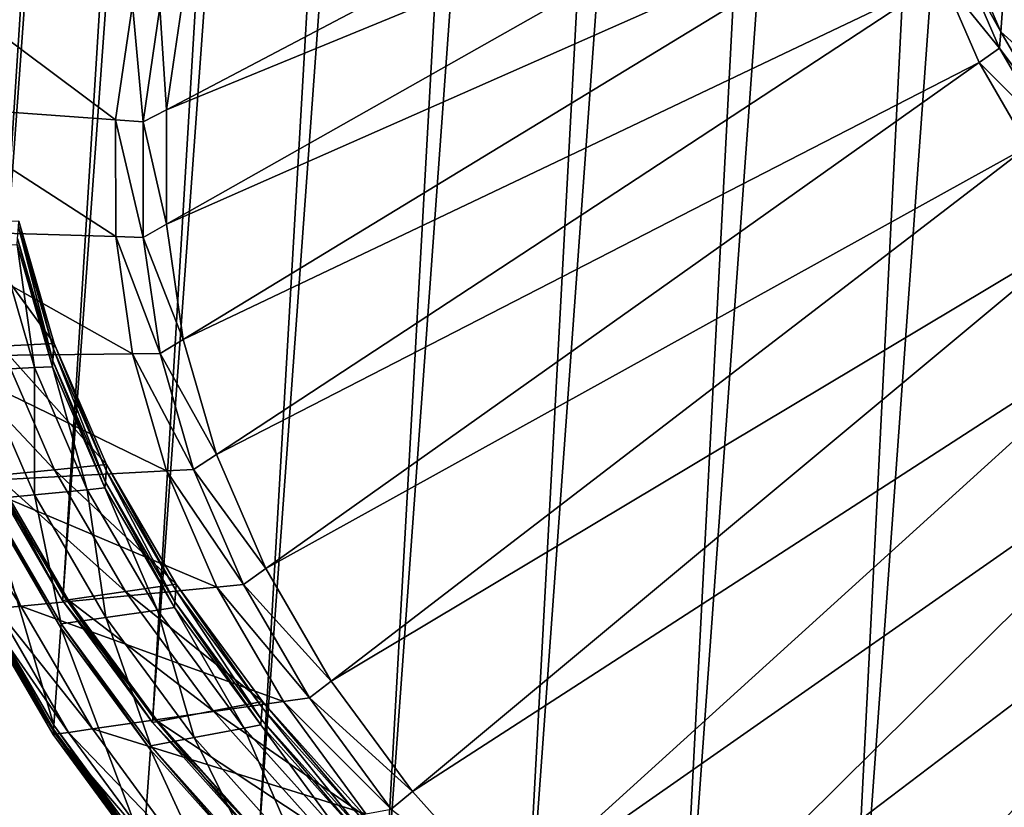
# Model space of a CAD drawing. Extents: x -1.64 to 1.63, y -1.59 to 1.27.
# Drawn here: x 0.39 to 0.48, y -1.48 to -1.41 of the extents above; entities that cross this region are included whole.
import ezdxf

# ---------------------------------------------------------------- set-up
doc = ezdxf.new("R2010")
doc.units = 0
doc.header["$MEASUREMENT"] = 0
doc.layers.get('0').update_dxf_attribs({"linetype": 'CONTINUOUS'})

msp = doc.modelspace()

# ---------------------------------------------------------------- linework, layer by layer
for points in [[(0.378091, -1.413562, -0.904178), (0.378087, -1.401549, -0.923195), (0.4315, -0.663931, -0.457287)], [(0.378091, -1.413562, -0.904178), (0.4315, -0.663931, -0.457287), (0.431505, -0.675943, -0.438269)], [(0.379836, -1.425629, -0.885274), (0.378091, -1.413562, -0.904178), (0.431505, -0.675943, -0.438269)], [(0.379836, -1.425629, -0.885274), (0.431505, -0.675943, -0.438269), (0.43325, -0.68801, -0.419366)], [(0.383311, -1.437676, -0.866599), (0.379836, -1.425629, -0.885274), (0.43325, -0.68801, -0.419366)], [(0.383311, -1.437676, -0.866599), (0.43325, -0.68801, -0.419366), (0.436724, -0.700057, -0.400691)], [(0.388494, -1.449633, -0.848264), (0.383311, -1.437676, -0.866599), (0.436724, -0.700057, -0.400691)], [(0.388494, -1.449633, -0.848264), (0.436724, -0.700057, -0.400691), (0.441908, -0.712014, -0.382356)], [(0.395355, -1.461426, -0.83038), (0.388494, -1.449633, -0.848264), (0.441908, -0.712014, -0.382356)], [(0.395355, -1.461426, -0.83038), (0.441908, -0.712014, -0.382356), (0.448769, -0.723807, -0.364471)], [(0.403853, -1.472985, -0.813054), (0.395355, -1.461426, -0.83038), (0.448769, -0.723807, -0.364471)], [(0.403853, -1.472985, -0.813054), (0.448769, -0.723807, -0.364471), (0.457266, -0.735366, -0.347145)], [(0.413935, -1.48424, -0.79639), (0.403853, -1.472985, -0.813054), (0.457266, -0.735366, -0.347145)], [(0.413935, -1.48424, -0.79639), (0.457266, -0.735366, -0.347145), (0.467348, -0.746622, -0.330482)], [(0.425542, -1.495125, -0.780489), (0.413935, -1.48424, -0.79639), (0.467348, -0.746622, -0.330482)], [(0.425542, -1.495125, -0.780489), (0.467348, -0.746622, -0.330482), (0.478956, -0.757506, -0.314581)], [(0.438604, -1.505572, -0.765446), (0.425542, -1.495125, -0.780489), (0.478956, -0.757506, -0.314581)], [(0.438604, -1.505572, -0.765446), (0.478956, -0.757506, -0.314581), (0.492018, -0.767953, -0.299538)], [(0.453043, -1.51552, -0.751352), (0.438604, -1.505572, -0.765446), (0.492018, -0.767953, -0.299538)], [(0.453043, -1.51552, -0.751352), (0.492018, -0.767953, -0.299538), (0.506456, -0.777901, -0.285444)], [(0.46877, -1.524908, -0.738292), (0.453043, -1.51552, -0.751352), (0.506456, -0.777901, -0.285444)], [(0.46877, -1.524908, -0.738292), (0.506456, -0.777901, -0.285444), (0.522183, -0.78729, -0.272383)], [(0.485693, -1.533681, -0.726343), (0.46877, -1.524908, -0.738292), (0.522183, -0.78729, -0.272383)], [(0.406718, -1.404768, -0.947916), (0.405151, -1.415507, -0.930734), (0.475094, -1.378731, -0.904444)], [(0.405151, -1.415507, -0.930734), (0.475097, -1.386805, -0.89166), (0.475094, -1.378731, -0.904444)], [(0.405151, -1.415507, -0.930734), (0.405155, -1.42636, -0.913552), (0.475097, -1.386805, -0.89166)], [(0.405155, -1.42636, -0.913552), (0.47627, -1.394916, -0.878954), (0.475097, -1.386805, -0.89166)], [(0.405155, -1.42636, -0.913552), (0.406732, -1.437262, -0.896473), (0.47627, -1.394916, -0.878954)], [(0.406732, -1.437262, -0.896473), (0.478605, -1.403014, -0.866401), (0.47627, -1.394916, -0.878954)], [(0.48058, -1.401718, -0.866022), (0.484141, -1.408131, -0.852845), (0.480692, -1.400174, -0.865047)], [(0.480692, -1.400174, -0.865047), (0.484141, -1.408131, -0.852845), (0.484394, -1.404643, -0.850641)], [(0.478605, -1.403014, -0.866401), (0.48403, -1.409675, -0.853819), (0.48058, -1.401718, -0.866022)], [(0.48058, -1.401718, -0.866022), (0.48403, -1.409675, -0.853819), (0.484141, -1.408131, -0.852845)], [(0.382814, -1.403359, -0.950318), (0.381102, -1.415082, -0.931561), (0.400336, -1.416475, -0.931561)], [(0.382814, -1.403359, -0.950318), (0.400336, -1.416475, -0.931561), (0.401932, -1.405542, -0.949054)], [(0.406732, -1.437262, -0.896473), (0.409871, -1.448147, -0.879601), (0.478605, -1.403014, -0.866401)], [(0.409871, -1.448147, -0.879601), (0.48209, -1.411051, -0.854077), (0.478605, -1.403014, -0.866401)], [(0.478605, -1.403014, -0.866401), (0.48209, -1.411051, -0.854077), (0.48403, -1.409675, -0.853819)], [(0.40453, -1.405838, -0.948882), (0.405151, -1.415507, -0.930734), (0.406718, -1.404768, -0.947916)], [(0.484141, -1.408131, -0.852845), (0.48896, -1.412491, -0.838738), (0.484394, -1.404643, -0.850641)], [(0.484394, -1.404643, -0.850641), (0.48896, -1.412491, -0.838738), (0.48949, -1.40518, -0.83412)], [(0.401932, -1.405542, -0.949054), (0.400336, -1.416475, -0.931561), (0.40295, -1.416664, -0.931561)], [(0.401932, -1.405542, -0.949054), (0.40295, -1.416664, -0.931561), (0.40453, -1.405838, -0.948882)], [(0.40453, -1.405838, -0.948882), (0.40295, -1.416664, -0.931561), (0.405151, -1.415507, -0.930734)], [(0.48403, -1.409675, -0.853819), (0.488707, -1.41598, -0.840942), (0.484141, -1.408131, -0.852845)], [(0.484141, -1.408131, -0.852845), (0.488707, -1.41598, -0.840942), (0.48896, -1.412491, -0.838738)], [(0.48209, -1.411051, -0.854077), (0.488596, -1.417524, -0.841917), (0.48403, -1.409675, -0.853819)], [(0.48403, -1.409675, -0.853819), (0.488596, -1.417524, -0.841917), (0.488707, -1.41598, -0.840942)], [(0.409871, -1.448147, -0.879601), (0.414554, -1.458949, -0.863035), (0.48209, -1.411051, -0.854077)], [(0.414554, -1.458949, -0.863035), (0.486701, -1.418978, -0.842056), (0.48209, -1.411051, -0.854077)], [(0.48209, -1.411051, -0.854077), (0.486701, -1.418978, -0.842056), (0.488596, -1.417524, -0.841917)], [(0.381102, -1.415082, -0.931561), (0.381107, -1.42693, -0.912805), (0.40034, -1.427524, -0.914069)], [(0.381102, -1.415082, -0.931561), (0.40034, -1.427524, -0.914069), (0.400336, -1.416475, -0.931561)], [(0.40295, -1.416664, -0.931561), (0.405155, -1.42636, -0.913552), (0.405151, -1.415507, -0.930734)], [(0.400336, -1.416475, -0.931561), (0.40034, -1.427524, -0.914069), (0.402954, -1.427605, -0.914241)], [(0.400336, -1.416475, -0.931561), (0.402954, -1.427605, -0.914241), (0.40295, -1.416664, -0.931561)], [(0.40295, -1.416664, -0.931561), (0.402954, -1.427605, -0.914241), (0.405155, -1.42636, -0.913552)], [(0.414554, -1.458949, -0.863035), (0.420753, -1.469604, -0.846877), (0.486701, -1.418978, -0.842056)], [(0.420753, -1.469604, -0.846877), (0.492413, -1.426748, -0.830409), (0.486701, -1.418978, -0.842056)], [(0.386074, -1.426113, -0.886451), (0.394503, -1.437629, -0.869185), (0.391166, -1.426057, -0.887122)], [(0.386074, -1.426113, -0.886451), (0.389473, -1.437897, -0.868183), (0.394503, -1.437629, -0.869185)], [(0.391166, -1.426057, -0.887122), (0.394463, -1.438181, -0.869534), (0.391126, -1.42661, -0.887471)], [(0.391166, -1.426057, -0.887122), (0.394503, -1.437629, -0.869185), (0.394463, -1.438181, -0.869534)], [(0.381107, -1.42693, -0.912805), (0.382828, -1.438831, -0.894161), (0.401945, -1.438623, -0.896682)], [(0.381107, -1.42693, -0.912805), (0.401945, -1.438623, -0.896682), (0.40034, -1.427524, -0.914069)], [(0.391126, -1.42661, -0.887471), (0.394383, -1.439286, -0.870232), (0.391046, -1.427715, -0.888169)], [(0.391126, -1.42661, -0.887471), (0.394463, -1.438181, -0.869534), (0.394383, -1.439286, -0.870232)], [(0.402954, -1.427605, -0.914241), (0.406732, -1.437262, -0.896473), (0.405155, -1.42636, -0.913552)], [(0.420753, -1.469604, -0.846877), (0.42843, -1.480048, -0.831224), (0.492413, -1.426748, -0.830409)], [(0.42843, -1.480048, -0.831224), (0.49919, -1.434313, -0.819209), (0.492413, -1.426748, -0.830409)], [(0.391046, -1.427715, -0.888169), (0.394343, -1.439838, -0.870581), (0.391006, -1.428267, -0.888518)], [(0.391046, -1.427715, -0.888169), (0.394383, -1.439286, -0.870232), (0.394343, -1.439838, -0.870581)], [(0.40034, -1.427524, -0.914069), (0.401945, -1.438623, -0.896682), (0.404544, -1.438595, -0.897025)], [(0.40034, -1.427524, -0.914069), (0.404544, -1.438595, -0.897025), (0.402954, -1.427605, -0.914241)], [(0.402954, -1.427605, -0.914241), (0.404544, -1.438595, -0.897025), (0.406732, -1.437262, -0.896473)], [(0.389285, -1.428286, -0.888291), (0.392643, -1.439929, -0.870242), (0.387543, -1.440202, -0.869226)], [(0.391006, -1.428267, -0.888518), (0.392643, -1.439929, -0.870242), (0.389285, -1.428286, -0.888291)], [(0.391006, -1.428267, -0.888518), (0.394343, -1.439838, -0.870581), (0.392643, -1.439929, -0.870242)], [(0.42843, -1.480048, -0.831224), (0.437539, -1.490217, -0.816168), (0.49919, -1.434313, -0.819209)], [(0.437539, -1.490217, -0.816168), (0.506992, -1.441629, -0.80852), (0.49919, -1.434313, -0.819209)], [(0.404544, -1.438595, -0.897025), (0.409871, -1.448147, -0.879601), (0.406732, -1.437262, -0.896473)], [(0.383816, -1.4382, -0.867057), (0.394543, -1.449593, -0.850249), (0.389473, -1.437897, -0.868183)], [(0.383816, -1.4382, -0.867057), (0.38899, -1.450133, -0.848757), (0.394543, -1.449593, -0.850249)], [(0.389473, -1.437897, -0.868183), (0.399482, -1.449112, -0.851575), (0.394503, -1.437629, -0.869185)], [(0.389473, -1.437897, -0.868183), (0.394543, -1.449593, -0.850249), (0.399482, -1.449112, -0.851575)], [(0.394463, -1.438181, -0.869534), (0.399362, -1.45077, -0.852622), (0.394383, -1.439286, -0.870232)], [(0.394503, -1.437629, -0.869185), (0.399442, -1.449665, -0.851924), (0.394463, -1.438181, -0.869534)], [(0.394463, -1.438181, -0.869534), (0.399442, -1.449665, -0.851924), (0.399362, -1.45077, -0.852622)], [(0.394503, -1.437629, -0.869185), (0.399482, -1.449112, -0.851575), (0.399442, -1.449665, -0.851924)], [(0.382828, -1.438831, -0.894161), (0.405141, -1.449704, -0.879505), (0.401945, -1.438623, -0.896682)], [(0.382828, -1.438831, -0.894161), (0.386255, -1.450713, -0.875742), (0.405141, -1.449704, -0.879505)], [(0.394383, -1.439286, -0.870232), (0.399322, -1.451322, -0.852971), (0.394343, -1.439838, -0.870581)], [(0.394383, -1.439286, -0.870232), (0.399362, -1.45077, -0.852622), (0.399322, -1.451322, -0.852971)], [(0.401945, -1.438623, -0.896682), (0.407708, -1.449567, -0.880016), (0.404544, -1.438595, -0.897025)], [(0.401945, -1.438623, -0.896682), (0.405141, -1.449704, -0.879505), (0.407708, -1.449567, -0.880016)], [(0.404544, -1.438595, -0.897025), (0.407708, -1.449567, -0.880016), (0.409871, -1.448147, -0.879601)], [(0.392643, -1.439929, -0.870242), (0.392645, -1.451971, -0.851178), (0.387543, -1.440202, -0.869226)], [(0.387543, -1.440202, -0.869226), (0.392645, -1.451971, -0.851178), (0.388303, -1.452394, -0.850011)], [(0.394343, -1.439838, -0.870581), (0.397653, -1.451484, -0.852523), (0.392643, -1.439929, -0.870242)], [(0.392643, -1.439929, -0.870242), (0.397653, -1.451484, -0.852523), (0.392645, -1.451971, -0.851178)], [(0.394343, -1.439838, -0.870581), (0.399322, -1.451322, -0.852971), (0.397653, -1.451484, -0.852523)], [(0.437539, -1.490217, -0.816168), (0.448026, -1.50005, -0.801802), (0.506992, -1.441629, -0.80852)], [(0.448026, -1.50005, -0.801802), (0.515772, -1.448652, -0.798409), (0.506992, -1.441629, -0.80852)], [(0.407708, -1.449567, -0.880016), (0.414554, -1.458949, -0.863035), (0.409871, -1.448147, -0.879601)], [(0.394543, -1.449593, -0.850249), (0.406072, -1.460439, -0.834398), (0.399482, -1.449112, -0.851575)], [(0.399482, -1.449112, -0.851575), (0.406032, -1.460992, -0.834747), (0.399442, -1.449665, -0.851924)], [(0.399482, -1.449112, -0.851575), (0.406072, -1.460439, -0.834398), (0.406032, -1.460992, -0.834747)], [(0.448026, -1.50005, -0.801802), (0.459827, -1.50949, -0.788211), (0.515772, -1.448652, -0.798409)], [(0.459827, -1.50949, -0.788211), (0.525477, -1.455339, -0.788935), (0.515772, -1.448652, -0.798409)], [(0.386255, -1.450713, -0.875742), (0.409909, -1.460701, -0.86264), (0.405141, -1.449704, -0.879505)], [(0.388494, -1.449633, -0.848264), (0.395315, -1.461978, -0.830729), (0.388454, -1.450185, -0.848613)], [(0.388454, -1.450185, -0.848613), (0.395838, -1.461904, -0.830907), (0.38899, -1.450133, -0.848757)], [(0.388454, -1.450185, -0.848613), (0.395315, -1.461978, -0.830729), (0.395838, -1.461904, -0.830907)], [(0.388494, -1.449633, -0.848264), (0.395355, -1.461426, -0.83038), (0.395315, -1.461978, -0.830729)], [(0.38899, -1.450133, -0.848757), (0.401254, -1.461129, -0.832755), (0.394543, -1.449593, -0.850249)], [(0.38899, -1.450133, -0.848757), (0.395838, -1.461904, -0.830907), (0.401254, -1.461129, -0.832755)], [(0.394543, -1.449593, -0.850249), (0.401254, -1.461129, -0.832755), (0.406072, -1.460439, -0.834398)], [(0.399442, -1.449665, -0.851924), (0.405952, -1.462097, -0.835445), (0.399362, -1.45077, -0.852622)], [(0.399442, -1.449665, -0.851924), (0.406032, -1.460992, -0.834747), (0.405952, -1.462097, -0.835445)], [(0.405141, -1.449704, -0.879505), (0.412429, -1.460456, -0.863317), (0.407708, -1.449567, -0.880016)], [(0.405141, -1.449704, -0.879505), (0.409909, -1.460701, -0.86264), (0.412429, -1.460456, -0.863317)], [(0.407708, -1.449567, -0.880016), (0.412429, -1.460456, -0.863317), (0.414554, -1.458949, -0.863035)], [(0.383888, -1.450839, -0.875271), (0.391367, -1.462505, -0.857659), (0.386255, -1.450713, -0.875742)], [(0.383888, -1.450839, -0.875271), (0.389043, -1.462731, -0.857035), (0.391367, -1.462505, -0.857659)], [(0.386255, -1.450713, -0.875742), (0.391367, -1.462505, -0.857659), (0.409909, -1.460701, -0.86264)], [(0.399322, -1.451322, -0.852971), (0.404284, -1.462882, -0.835238), (0.397653, -1.451484, -0.852523)], [(0.399362, -1.45077, -0.852622), (0.405912, -1.462649, -0.835794), (0.399322, -1.451322, -0.852971)], [(0.399322, -1.451322, -0.852971), (0.405912, -1.462649, -0.835794), (0.404284, -1.462882, -0.835238)], [(0.399362, -1.45077, -0.852622), (0.405952, -1.462097, -0.835445), (0.405912, -1.462649, -0.835794)], [(0.392645, -1.451971, -0.851178), (0.395164, -1.464187, -0.832128), (0.388303, -1.452394, -0.850011)], [(0.397653, -1.451484, -0.852523), (0.399399, -1.463581, -0.833572), (0.392645, -1.451971, -0.851178)], [(0.392645, -1.451971, -0.851178), (0.399399, -1.463581, -0.833572), (0.395164, -1.464187, -0.832128)], [(0.397653, -1.451484, -0.852523), (0.404284, -1.462882, -0.835238), (0.399399, -1.463581, -0.833572)], [(0.388277, -1.452765, -0.850246), (0.39447, -1.473777, -0.838185), (0.387609, -1.461985, -0.856069)], [(0.388303, -1.452394, -0.850011), (0.395137, -1.464558, -0.832362), (0.388277, -1.452765, -0.850246)], [(0.388277, -1.452765, -0.850246), (0.395137, -1.464558, -0.832362), (0.39447, -1.473777, -0.838185)], [(0.388303, -1.452394, -0.850011), (0.395164, -1.464187, -0.832128), (0.395137, -1.464558, -0.832362)], [(0.459827, -1.50949, -0.788211), (0.472872, -1.518477, -0.775477), (0.525477, -1.455339, -0.788935)], [(0.472872, -1.518477, -0.775477), (0.536049, -1.461649, -0.780156), (0.525477, -1.455339, -0.788935)], [(0.412429, -1.460456, -0.863317), (0.420753, -1.469604, -0.846877), (0.414554, -1.458949, -0.863035)], [(0.391367, -1.462505, -0.857659), (0.41622, -1.471549, -0.846191), (0.409909, -1.460701, -0.86264)], [(0.401254, -1.461129, -0.832755), (0.414233, -1.471542, -0.817757), (0.406072, -1.460439, -0.834398)], [(0.406072, -1.460439, -0.834398), (0.414193, -1.472094, -0.818106), (0.406032, -1.460992, -0.834747)], [(0.406072, -1.460439, -0.834398), (0.414233, -1.471542, -0.817757), (0.414193, -1.472094, -0.818106)], [(0.409909, -1.460701, -0.86264), (0.418678, -1.471197, -0.847029), (0.412429, -1.460456, -0.863317)], [(0.409909, -1.460701, -0.86264), (0.41622, -1.471549, -0.846191), (0.418678, -1.471197, -0.847029)], [(0.412429, -1.460456, -0.863317), (0.418678, -1.471197, -0.847029), (0.420753, -1.469604, -0.846877)], [(0.395355, -1.461426, -0.83038), (0.403813, -1.473537, -0.813403), (0.395315, -1.461978, -0.830729)], [(0.395355, -1.461426, -0.83038), (0.403853, -1.472985, -0.813054), (0.403813, -1.473537, -0.813403)], [(0.395838, -1.461904, -0.830907), (0.409566, -1.472435, -0.815807), (0.401254, -1.461129, -0.832755)], [(0.401254, -1.461129, -0.832755), (0.409566, -1.472435, -0.815807), (0.414233, -1.471542, -0.817757)], [(0.406032, -1.460992, -0.834747), (0.414113, -1.473199, -0.818804), (0.405952, -1.462097, -0.835445)], [(0.406032, -1.460992, -0.834747), (0.414193, -1.472094, -0.818106), (0.414113, -1.473199, -0.818804)], [(0.472872, -1.518477, -0.775477), (0.487081, -1.526959, -0.763678), (0.536049, -1.461649, -0.780156)], [(0.387582, -1.462356, -0.856304), (0.394405, -1.474669, -0.838749), (0.387544, -1.462877, -0.856633)], [(0.387609, -1.461985, -0.856069), (0.394443, -1.474149, -0.83842), (0.387582, -1.462356, -0.856304)], [(0.387582, -1.462356, -0.856304), (0.394443, -1.474149, -0.83842), (0.394405, -1.474669, -0.838749)], [(0.387609, -1.461985, -0.856069), (0.39447, -1.473777, -0.838185), (0.394443, -1.474149, -0.83842)], [(0.389043, -1.462731, -0.857035), (0.398134, -1.474136, -0.840021), (0.391367, -1.462505, -0.857659)], [(0.391367, -1.462505, -0.857659), (0.398134, -1.474136, -0.840021), (0.41622, -1.471549, -0.846191)], [(0.395315, -1.461978, -0.830729), (0.404319, -1.47344, -0.813614), (0.395838, -1.461904, -0.830907)], [(0.395315, -1.461978, -0.830729), (0.403813, -1.473537, -0.813403), (0.404319, -1.47344, -0.813614)], [(0.395838, -1.461904, -0.830907), (0.404319, -1.47344, -0.813614), (0.409566, -1.472435, -0.815807)], [(0.405952, -1.462097, -0.835445), (0.414073, -1.473751, -0.819153), (0.405912, -1.462649, -0.835794)], [(0.405952, -1.462097, -0.835445), (0.414113, -1.473199, -0.818804), (0.414073, -1.473751, -0.819153)], [(0.387544, -1.462877, -0.856633), (0.39465, -1.474634, -0.838832), (0.387795, -1.462852, -0.8567)], [(0.387544, -1.462877, -0.856633), (0.394405, -1.474669, -0.838749), (0.39465, -1.474634, -0.838832)], [(0.387795, -1.462852, -0.8567), (0.395867, -1.47446, -0.839248), (0.389043, -1.462731, -0.857035)], [(0.387795, -1.462852, -0.8567), (0.39465, -1.474634, -0.838832), (0.395867, -1.47446, -0.839248)], [(0.389043, -1.462731, -0.857035), (0.395867, -1.47446, -0.839248), (0.398134, -1.474136, -0.840021)], [(0.404284, -1.462882, -0.835238), (0.407764, -1.474959, -0.816516), (0.399399, -1.463581, -0.833572)], [(0.405912, -1.462649, -0.835794), (0.412496, -1.474053, -0.818494), (0.404284, -1.462882, -0.835238)], [(0.404284, -1.462882, -0.835238), (0.412496, -1.474053, -0.818494), (0.407764, -1.474959, -0.816516)], [(0.405912, -1.462649, -0.835794), (0.414073, -1.473751, -0.819153), (0.412496, -1.474053, -0.818494)], [(0.395164, -1.464187, -0.832128), (0.403634, -1.476117, -0.815037), (0.395137, -1.464558, -0.832362)], [(0.399399, -1.463581, -0.833572), (0.403661, -1.475745, -0.814802), (0.395164, -1.464187, -0.832128)], [(0.395164, -1.464187, -0.832128), (0.403661, -1.475745, -0.814802), (0.403634, -1.476117, -0.815037)], [(0.399399, -1.463581, -0.833572), (0.407764, -1.474959, -0.816516), (0.403661, -1.475745, -0.814802)], [(0.395137, -1.464558, -0.832362), (0.402967, -1.485336, -0.82086), (0.39447, -1.473777, -0.838185)], [(0.395137, -1.464558, -0.832362), (0.403634, -1.476117, -0.815037), (0.402967, -1.485336, -0.82086)], [(0.418678, -1.471197, -0.847029), (0.42843, -1.480048, -0.831224), (0.420753, -1.469604, -0.846877)], [(0.398134, -1.474136, -0.840021), (0.424035, -1.482181, -0.830254), (0.41622, -1.471549, -0.846191)], [(0.409566, -1.472435, -0.815807), (0.423917, -1.482352, -0.801752), (0.414233, -1.471542, -0.817757)], [(0.414233, -1.471542, -0.817757), (0.423877, -1.482905, -0.802101), (0.414193, -1.472094, -0.818106)], [(0.414233, -1.471542, -0.817757), (0.423917, -1.482352, -0.801752), (0.423877, -1.482905, -0.802101)], [(0.41622, -1.471549, -0.846191), (0.426417, -1.481725, -0.831249), (0.418678, -1.471197, -0.847029)], [(0.41622, -1.471549, -0.846191), (0.424035, -1.482181, -0.830254), (0.426417, -1.481725, -0.831249)], [(0.418678, -1.471197, -0.847029), (0.426417, -1.481725, -0.831249), (0.42843, -1.480048, -0.831224)], [(0.404319, -1.47344, -0.813614), (0.419429, -1.483445, -0.799507), (0.409566, -1.472435, -0.815807)], [(0.409566, -1.472435, -0.815807), (0.419429, -1.483445, -0.799507), (0.423917, -1.482352, -0.801752)], [(0.414193, -1.472094, -0.818106), (0.423797, -1.484009, -0.802799), (0.414113, -1.473199, -0.818804)], [(0.414193, -1.472094, -0.818106), (0.423877, -1.482905, -0.802101), (0.423797, -1.484009, -0.802799)], [(0.39447, -1.473777, -0.838185), (0.40294, -1.485708, -0.821095), (0.394443, -1.474149, -0.83842)], [(0.39447, -1.473777, -0.838185), (0.402967, -1.485336, -0.82086), (0.40294, -1.485708, -0.821095)], [(0.403853, -1.472985, -0.813054), (0.413895, -1.484793, -0.796739), (0.403813, -1.473537, -0.813403)], [(0.403813, -1.473537, -0.813403), (0.414382, -1.484674, -0.796982), (0.404319, -1.47344, -0.813614)], [(0.403813, -1.473537, -0.813403), (0.413895, -1.484793, -0.796739), (0.414382, -1.484674, -0.796982)], [(0.403853, -1.472985, -0.813054), (0.413935, -1.48424, -0.79639), (0.413895, -1.484793, -0.796739)], [(0.404319, -1.47344, -0.813614), (0.414382, -1.484674, -0.796982), (0.419429, -1.483445, -0.799507)], [(0.414073, -1.473751, -0.819153), (0.42224, -1.484931, -0.802389), (0.412496, -1.474053, -0.818494)], [(0.414113, -1.473199, -0.818804), (0.423757, -1.484562, -0.803148), (0.414073, -1.473751, -0.819153)], [(0.414073, -1.473751, -0.819153), (0.423757, -1.484562, -0.803148), (0.42224, -1.484931, -0.802389)], [(0.414113, -1.473199, -0.818804), (0.423797, -1.484009, -0.802799), (0.423757, -1.484562, -0.803148)], [(0.394443, -1.474149, -0.83842), (0.402902, -1.486228, -0.821423), (0.394405, -1.474669, -0.838749)], [(0.394405, -1.474669, -0.838749), (0.403139, -1.486183, -0.821523), (0.39465, -1.474634, -0.838832)], [(0.394405, -1.474669, -0.838749), (0.402902, -1.486228, -0.821423), (0.403139, -1.486183, -0.821523)], [(0.394443, -1.474149, -0.83842), (0.40294, -1.485708, -0.821095), (0.402902, -1.486228, -0.821423)], [(0.39465, -1.474634, -0.838832), (0.404319, -1.485957, -0.822015), (0.395867, -1.47446, -0.839248)], [(0.39465, -1.474634, -0.838832), (0.403139, -1.486183, -0.821523), (0.404319, -1.485957, -0.822015)], [(0.395867, -1.47446, -0.839248), (0.406514, -1.485536, -0.822933), (0.398134, -1.474136, -0.840021)], [(0.395867, -1.47446, -0.839248), (0.404319, -1.485957, -0.822015), (0.406514, -1.485536, -0.822933)], [(0.398134, -1.474136, -0.840021), (0.406514, -1.485536, -0.822933), (0.424035, -1.482181, -0.830254)], [(0.412496, -1.474053, -0.818494), (0.417689, -1.486039, -0.800113), (0.407764, -1.474959, -0.816516)], [(0.412496, -1.474053, -0.818494), (0.42224, -1.484931, -0.802389), (0.417689, -1.486039, -0.800113)], [(0.407764, -1.474959, -0.816516), (0.413744, -1.487, -0.798139), (0.403661, -1.475745, -0.814802)], [(0.407764, -1.474959, -0.816516), (0.417689, -1.486039, -0.800113), (0.413744, -1.487, -0.798139)], [(0.403634, -1.476117, -0.815037), (0.413049, -1.496591, -0.804197), (0.402967, -1.485336, -0.82086)], [(0.403661, -1.475745, -0.814802), (0.413717, -1.487372, -0.798374), (0.403634, -1.476117, -0.815037)], [(0.403634, -1.476117, -0.815037), (0.413717, -1.487372, -0.798374), (0.413049, -1.496591, -0.804197)], [(0.403661, -1.475745, -0.814802), (0.413744, -1.487, -0.798139), (0.413717, -1.487372, -0.798374)], [(0.426417, -1.481725, -0.831249), (0.437539, -1.490217, -0.816168), (0.42843, -1.480048, -0.831224)]]:
    msp.add_3dface(points)

doc.saveas('drawing.dxf')
